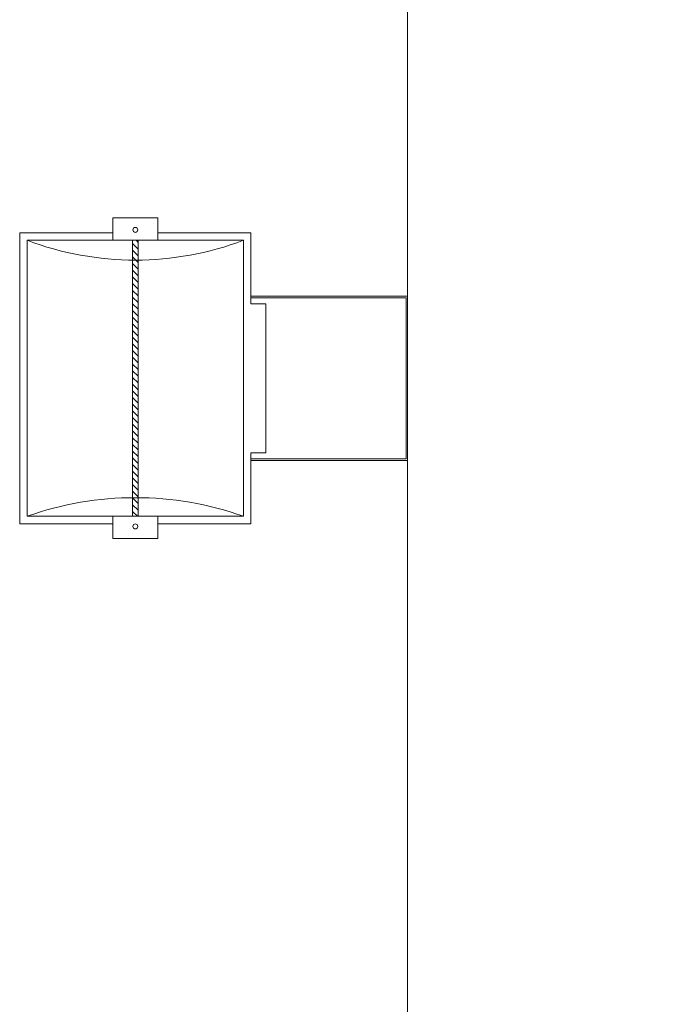
# Model space of a CAD drawing. Units: millimetres. Extents: x -2.6 to 51.7, y -14.4 to 19.4.
# Drawn here: x 23.9 to 24.3, y 12.5 to 13.2 of the extents above; entities that cross this region are included whole.
import ezdxf
from ezdxf.enums import TextEntityAlignment as Align

# ---------------------------------------------------------------- set-up
doc = ezdxf.new("R2010")
doc.units = ezdxf.units.MM
doc.header["$LTSCALE"] = 0.1
doc.layers.get('0').update_dxf_attribs({"lineweight": 0})
for name, color, linetype, lineweight in [('0-QUARTZ 500w', 7, 'Continuous', 0), ('0-TRUSS-TEXT-X30d', 6, 'Continuous', 0), ('0-TRUSS-X30d', 8, 'Continuous', 0)]:
    doc.layers.add(name, color=color, linetype=linetype, lineweight=lineweight)
doc.layers.get('0-TRUSS-X30d').off()
doc.styles.get("Standard").update_dxf_attribs({"font": 'txt.shx'})

# ---------------------------------------------------------------- blocks, each defined once
blk = doc.blocks.new('X30D-3m')
at = {"layer": '0-TRUSS-TEXT-X30d'}
blk.add_lwpolyline([(0, -0.145), (3, -0.145), (3, 0.145), (0, 0.145)], close=True, dxfattribs=at)
at = {"color": 7}
for tag, flags, p in [('QUANTITE', 9, (1.49124, 0.28275)), ('PUISSANCE (WATTS)', 9, (1.49124, 0.24748)), ('POIDS (KG)', 8, (1.49124, 0.21295)), ('TYPE', 8, (1.49124, 0.17728))]:
    blk.add_attdef(tag, text='', height=0.025, dxfattribs=dict(at, flags=flags)).set_placement(p, align=Align.MIDDLE_CENTER)
blk = doc.blocks.new('QUARTZ 500W')
at = {"layer": '0-QUARTZ 500w'}
h = blk.add_hatch(dxfattribs=at)
h.set_pattern_fill('ANSI31', color=256, scale=0.001, style=0)
h.set_pattern_definition([(45, (-0.0005353, -0.3229096), (-0.002245064, 0.002245064), [])])
h.paths.add_polyline_path([(-0.0925, -0.18437), (0.09246, -0.18437), (0.09246, -0.18063), (-0.0925, -0.18063)])
for points in [[(0.055, -0.105), (0.055, 0), (-0.055, 0), (-0.055, -0.105)], [(0.054, -0.105), (0.054, -0.001), (-0.054, -0.001), (-0.054, -0.105)], [(0.05, -0.105), (0.05, -0.095), (-0.05, -0.095), (-0.05, -0.105)], [(-0.05, -0.105), (-0.0975, -0.105), (-0.0975, -0.1675)], [(0.0975, -0.1675), (0.0975, -0.105), (0.05, -0.105)], [(-0.055, -0.11), (0.055, -0.11)], [(-0.0975, -0.1975), (-0.0975, -0.26), (0.0975, -0.26), (0.0975, -0.1975)]]:
    blk.add_lwpolyline(points, dxfattribs=at)
for points in [[(-0.0925, -0.255), (0.0925, -0.255), (0.0925, -0.11), (-0.0925, -0.11)], [(-0.1075, -0.1975), (-0.0925, -0.1975), (-0.0925, -0.1675), (-0.1075, -0.1675)], [(0.0925, -0.1975), (0.1075, -0.1975), (0.1075, -0.1675), (0.0925, -0.1675)], [(-0.0925, -0.18437), (0.09246, -0.18437), (0.09246, -0.18063), (-0.0925, -0.18063)]]:
    blk.add_lwpolyline(points, close=True, dxfattribs=at)
for centre in [(-0.09949, -0.1825), (0.09928, -0.1825)]:
    blk.add_circle(centre, 0.00168, dxfattribs=at)
for centre, radius, start, end in [((-0.28408, -0.1825), 0.20484, 339.27216, 20.72784), ((0.29703, -0.1825), 0.217, 160.48183, 199.51817)]:
    blk.add_arc(centre, radius, start, end, dxfattribs=at)
at = {"layer": '0-QUARTZ 500w', "color": 7}
for tag, flags, p in [('QUANTITE', 9, (-0.00169, -0.2836)), ('PUISSANCE (WATTS)', 8, (-0.00169, -0.31822)), ('POIDS (KG)', 8, (-0.00169, -0.35393)), ('TYPE', 8, (-0.00169, -0.38504))]:
    blk.add_attdef(tag, text='', height=0.02, dxfattribs=dict(at, flags=flags)).set_placement(p, align=Align.MIDDLE_CENTER)

msp = doc.modelspace()

# ---------------------------------------------------------------- block references
at = {"layer": '0-QUARTZ 500w', "rotation": 270}
msp.add_blockref('QUARTZ 500W', (24.16429, 12.9562), dxfattribs=at)
at = {"layer": '0-TRUSS-X30d', "rotation": 270}
msp.add_blockref('X30D-3m', (24.30929, 13.25374), dxfattribs=at)

doc.saveas('drawing.dxf')
